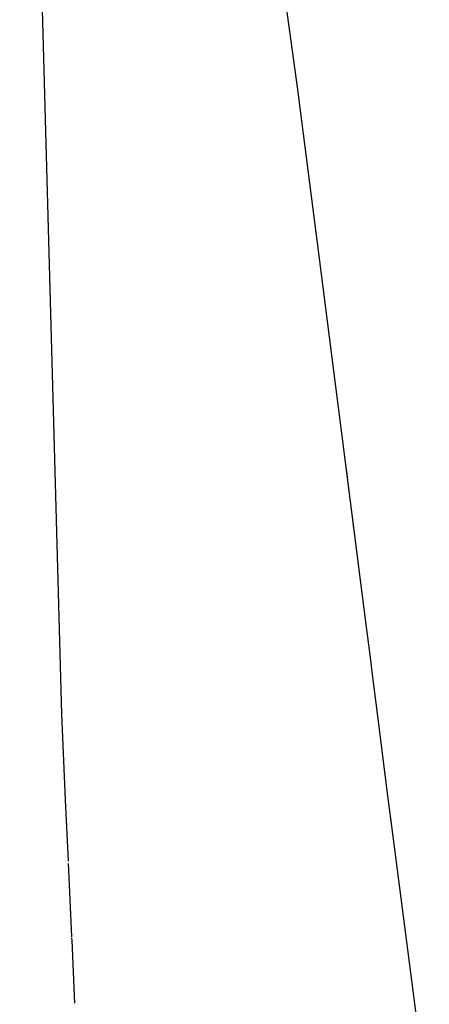
# Model space of a CAD drawing. Units: millimetres. Extents: x 913 to 1058, y -122 to -21.
# Drawn here: x 1007 to 1008, y -51 to -47 of the extents above; entities that cross this region are included whole.
import ezdxf

# ---------------------------------------------------------------- set-up
doc = ezdxf.new("R2010")
doc.units = ezdxf.units.MM
doc.layers.add('1_Fino', color=7, linetype='Continuous')

msp = doc.modelspace()

# ---------------------------------------------------------------- linework, layer by layer
at = {"layer": '1_Fino', "linetype": 'Continuous'}
for p, q in [((1007.8463, -47.2349), (1006.7454, -39.1496)), ((1006.8089, -49.9544), (1006.6244, -43.1511)), ((1008.0384, -48.7333), (1008.0195, -48.5855)), ((1008.0648, -48.94), (1008.0384, -48.7333)), ((1008.0648, -48.9403), (1008.0568, -48.8772)), ((1008.0912, -49.1469), (1008.0648, -48.94)), ((1008.0912, -49.1472), (1008.0888, -49.1281)), ((1008.1175, -49.3536), (1008.0912, -49.1469)), ((1008.1439, -49.561), (1008.1175, -49.3536)), ((1008.1198, -49.3712), (1008.1176, -49.3541)), ((1008.1623, -49.7055), (1008.1439, -49.561)), ((1008.1702, -49.7679), (1008.1623, -49.7055)), ((1008.1964, -49.9738), (1008.1702, -49.7679)), ((1006.8258, -50.3304), (1006.8089, -49.9544)), ((1008.1965, -49.9749), (1008.1919, -49.9387)), ((1008.2394, -50.3124), (1008.1964, -49.9738)), ((1008.2605, -50.4791), (1008.2394, -50.3124)), ((1006.8381, -50.5994), (1006.8258, -50.3304)), ((1008.255, -50.4362), (1008.2516, -50.4095)), ((1008.4206, -51.7082), (1008.2605, -50.4791)), ((1006.8398, -50.6384), (1006.8385, -50.6087)), ((1006.8532, -50.9309), (1006.8398, -50.6384)), ((1006.8539, -50.9465), (1006.8534, -50.9349)), ((1006.8666, -51.2212), (1006.8539, -50.9465))]:
    msp.add_line(p, q, dxfattribs=at)
msp.add_lwpolyline([(1008.0194, -48.5847), (1007.9372, -47.943), (1007.848, -47.248), (1007.8463, -47.2351)], dxfattribs=at)

doc.saveas('drawing.dxf')
